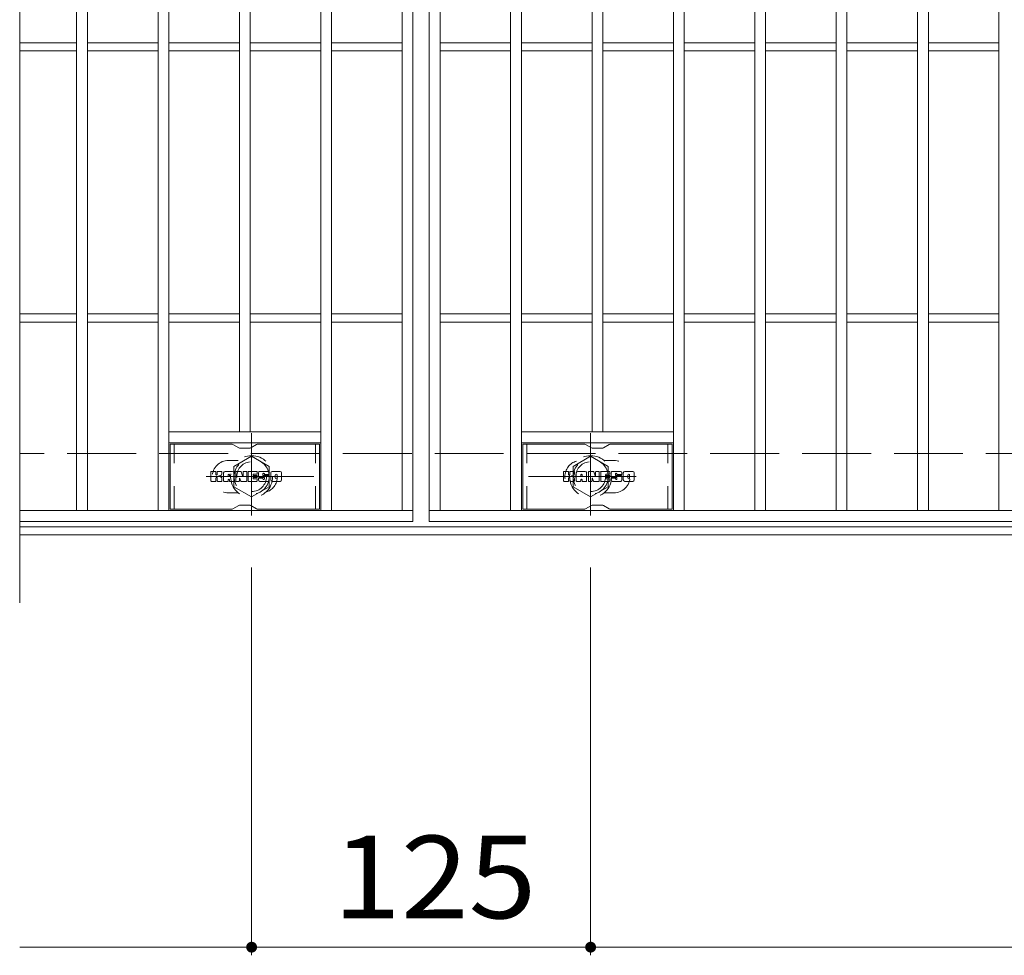
# Model space of a CAD drawing. Units: millimetres. Extents: x -1744 to 1771, y -1382 to 1288.
# Drawn here: x -1744 to -1381, y 559 to 904 of the extents above; entities that cross this region are included whole.
import ezdxf

# ---------------------------------------------------------------- set-up
doc = ezdxf.new("R2010")
doc.units = ezdxf.units.MM
doc.header["$LTSCALE"] = 10
for name, pattern in [('JWW_CENTER1', [6.773333, 4.233333, -0.846667, 0.846667, -0.846667]), ('JWW_DASHED1', [1.693333, 0.846667, -0.846667]), ('JWW_DASHED3', [3.386667, 2.54, -0.846667])]:
    doc.linetypes.add(name, pattern=pattern)
for name, color, linetype in [('C-0_芯', 7, 'Continuous'), ('C-1_躯体', 7, 'Continuous'), ('C-2_仕上', 7, 'Continuous'), ('C-4_その他', 7, 'Continuous'), ('C-6_寸法', 7, 'Continuous'), ('C-8_記号', 7, 'Continuous')]:
    doc.layers.add(name, color=color, linetype=linetype)
doc.styles.add('ＭＳ ゴシック', font='txt', dxfattribs={"height": 1})

msp = doc.modelspace()

# ---------------------------------------------------------------- linework, layer by layer
at = {"layer": 'C-0_芯', "color": 7, "linetype": 'Continuous', "lineweight": 9}
for p, q in [((-1673.94, 734.04), (-1673.94, 737.4)), ((-1672.26, 737.56), (-1673.78, 737.56)), ((-1672.1, 737.4), (-1672.1, 736.47)), ((-1671.6, 737.4), (-1671.6, 736.47)), ((-1670.09, 737.56), (-1671.44, 737.56)), ((-1669.93, 737.4), (-1669.93, 736.62)), ((-1669.27, 734.04), (-1669.27, 737.03)), ((-1665.95, 737.56), (-1668.74, 737.56)), ((-1665.43, 734.04), (-1665.43, 737.03)), ((-1664.76, 737.4), (-1664.76, 734.04)), ((-1664.6, 737.56), (-1662.9, 737.56)), ((-1662.75, 737.45), (-1662.27, 735.95)), ((-1662.11, 737.4), (-1662.11, 735.98)), ((-1661.95, 737.56), (-1660.93, 737.56)), ((-1660.77, 737.4), (-1660.77, 734.04)), ((-1660.26, 734.04), (-1660.26, 737.4)), ((-1660.11, 737.56), (-1657.08, 737.56)), ((-1656.93, 736.72), (-1656.93, 737.4)), ((-1652.94, 737.56), (-1655.99, 737.56)), ((-1652.42, 737.03), (-1652.42, 736.38)), ((-1651.91, 734.41), (-1651.91, 737.03)), ((-1648.44, 737.56), (-1651.39, 737.56)), ((-1647.91, 737.03), (-1647.91, 734.41)), ((-1543.94, 734.04), (-1543.94, 737.4)), ((-1542.26, 737.56), (-1543.78, 737.56)), ((-1542.1, 737.4), (-1542.1, 736.47)), ((-1541.6, 737.4), (-1541.6, 736.47)), ((-1540.09, 737.56), (-1541.44, 737.56)), ((-1539.93, 737.4), (-1539.93, 736.62)), ((-1539.27, 734.04), (-1539.27, 737.03)), ((-1535.95, 737.56), (-1538.74, 737.56)), ((-1535.43, 734.04), (-1535.43, 737.03)), ((-1534.76, 737.4), (-1534.76, 734.04)), ((-1534.6, 737.56), (-1532.89, 737.56)), ((-1532.75, 737.45), (-1532.27, 735.95)), ((-1532.11, 737.4), (-1532.11, 735.98)), ((-1531.95, 737.56), (-1530.93, 737.56)), ((-1530.77, 737.4), (-1530.77, 734.04)), ((-1530.26, 734.04), (-1530.26, 737.4)), ((-1530.11, 737.56), (-1527.08, 737.56)), ((-1526.93, 736.72), (-1526.93, 737.4)), ((-1522.94, 737.56), (-1525.99, 737.56)), ((-1522.42, 737.03), (-1522.42, 736.38)), ((-1521.91, 734.41), (-1521.91, 737.03)), ((-1518.44, 737.56), (-1521.39, 737.56)), ((-1517.91, 737.03), (-1517.91, 734.41)), ((-1673.78, 733.89), (-1672.26, 733.89)), ((-1672.1, 734.04), (-1672.1, 735.13)), ((-1671.6, 734.04), (-1671.6, 735.13)), ((-1671.44, 733.89), (-1670.09, 733.89)), ((-1669.93, 734.04), (-1669.93, 734.97)), ((-1667.76, 733.89), (-1669.11, 733.89)), ((-1667.6, 735.76), (-1667.6, 736.3)), ((-1667.6, 734.04), (-1667.6, 734.46)), ((-1667.15, 735.71), (-1667.55, 735.71)), ((-1667.09, 735.76), (-1667.09, 736.3)), ((-1667.09, 734.04), (-1667.09, 734.46)), ((-1666.94, 733.89), (-1665.59, 733.89)), ((-1663.6, 733.89), (-1664.6, 733.89)), ((-1663.44, 734.04), (-1663.44, 734.95)), ((-1662.95, 734), (-1663.24, 734.98)), ((-1660.93, 733.89), (-1662.8, 733.89)), ((-1660.11, 733.89), (-1657.1, 733.89)), ((-1657.08, 735.32), (-1658.21, 735.32)), ((-1657.1, 734.89), (-1658.21, 734.89)), ((-1657.08, 736.56), (-1658.2, 736.56)), ((-1657.08, 736.12), (-1658.2, 736.12)), ((-1656.94, 734.04), (-1656.94, 734.73)), ((-1656.93, 735.48), (-1656.93, 735.97)), ((-1656.42, 734.9), (-1656.42, 734.41)), ((-1656.27, 735.06), (-1654.91, 735.06)), ((-1654.41, 735.39), (-1655.99, 735.39)), ((-1652.85, 733.89), (-1655.9, 733.89)), ((-1654.76, 736.21), (-1654.76, 736.63)), ((-1654.76, 734.9), (-1654.76, 734.79)), ((-1654.61, 736.06), (-1652.85, 736.06)), ((-1654.26, 735.23), (-1654.26, 734.79)), ((-1654.25, 736.53), (-1654.25, 736.63)), ((-1654.09, 736.38), (-1652.42, 736.38)), ((-1648.44, 733.89), (-1651.39, 733.89)), ((-1650.23, 735.21), (-1650.23, 736.23)), ((-1649.59, 735.21), (-1649.59, 736.23)), ((-1543.78, 733.89), (-1542.26, 733.89)), ((-1542.1, 734.04), (-1542.1, 735.13)), ((-1541.6, 734.04), (-1541.6, 735.13)), ((-1541.44, 733.89), (-1540.09, 733.89)), ((-1539.93, 734.04), (-1539.93, 734.97)), ((-1537.76, 733.89), (-1539.11, 733.89)), ((-1537.6, 735.76), (-1537.6, 736.3)), ((-1537.6, 734.04), (-1537.6, 734.46)), ((-1537.15, 735.71), (-1537.55, 735.71)), ((-1537.09, 735.76), (-1537.09, 736.3)), ((-1537.09, 734.04), (-1537.09, 734.46)), ((-1536.94, 733.89), (-1535.59, 733.89)), ((-1533.6, 733.89), (-1534.6, 733.89)), ((-1533.44, 734.04), (-1533.44, 734.95)), ((-1532.95, 734), (-1533.24, 734.98)), ((-1530.93, 733.89), (-1532.8, 733.89)), ((-1530.11, 733.89), (-1527.1, 733.89)), ((-1527.08, 735.32), (-1528.21, 735.32)), ((-1527.1, 734.89), (-1528.21, 734.89)), ((-1527.08, 736.56), (-1528.2, 736.56)), ((-1527.08, 736.12), (-1528.2, 736.12)), ((-1526.94, 734.04), (-1526.94, 734.73)), ((-1526.93, 735.48), (-1526.93, 735.97)), ((-1526.42, 734.9), (-1526.42, 734.41)), ((-1526.27, 735.06), (-1524.91, 735.06)), ((-1524.41, 735.39), (-1525.99, 735.39)), ((-1522.85, 733.89), (-1525.9, 733.89)), ((-1524.76, 736.21), (-1524.76, 736.63)), ((-1524.76, 734.9), (-1524.76, 734.79)), ((-1524.61, 736.06), (-1522.85, 736.06)), ((-1524.26, 735.23), (-1524.26, 734.79)), ((-1524.25, 736.53), (-1524.25, 736.63)), ((-1524.09, 736.38), (-1522.42, 736.38)), ((-1518.44, 733.89), (-1521.39, 733.89)), ((-1520.23, 735.21), (-1520.23, 736.23)), ((-1519.59, 735.21), (-1519.59, 736.23))]:
    msp.add_line(p, q, dxfattribs=at)
for centre, radius, start, end in [((-1673.78, 737.4), 0.157, 90, 180), ((-1672.26, 737.4), 0.157, 0, 90), ((-1671.44, 737.4), 0.157, 90, 180), ((-1670.09, 737.4), 0.157, 0, 90), ((-1668.74, 737.03), 0.524, 90, 180), ((-1665.95, 737.03), 0.524, 0, 90), ((-1664.6, 737.4), 0.157, 90, 180), ((-1662.9, 737.4), 0.157, 17.7564, 90), ((-1661.95, 737.4), 0.157, 90, 180), ((-1660.93, 737.4), 0.157, 0, 90), ((-1660.11, 737.4), 0.157, 90, 180), ((-1657.08, 737.4), 0.157, 0, 90), ((-1654.05, 736.47), 2.38, 157.1011, 202.8989), ((-1655.99, 737.29), 0.262, 90, 157.1011), ((-1652.94, 737.03), 0.524, 0, 90), ((-1651.39, 737.03), 0.524, 90, 180), ((-1648.44, 737.03), 0.524, 0, 90), ((-1543.78, 737.4), 0.157, 90, 180), ((-1542.26, 737.4), 0.157, 0, 90), ((-1541.44, 737.4), 0.157, 90, 180), ((-1540.09, 737.4), 0.157, 0, 90), ((-1538.74, 737.03), 0.524, 90, 180), ((-1535.95, 737.03), 0.524, 0, 90), ((-1534.6, 737.4), 0.157, 90, 180), ((-1532.89, 737.4), 0.157, 17.7564, 90), ((-1531.95, 737.4), 0.157, 90, 180), ((-1530.93, 737.4), 0.157, 0, 90), ((-1530.11, 737.4), 0.157, 90, 180), ((-1527.08, 737.4), 0.157, 0, 90), ((-1524.05, 736.47), 2.38, 157.1011, 202.8989), ((-1525.99, 737.29), 0.262, 90, 157.1011), ((-1522.94, 737.03), 0.524, 0, 90), ((-1521.39, 737.03), 0.524, 90, 180), ((-1518.44, 737.03), 0.524, 0, 90), ((-1673.78, 734.04), 0.157, 180, 270), ((-1672.26, 734.04), 0.157, 270, 0), ((-1671.85, 736.47), 0.251, 180, 0), ((-1671.85, 735.13), 0.249, 0, 180), ((-1671.44, 734.04), 0.157, 180, 270), ((-1671.01, 735.8), 0.0878, 97.3317, 266.5718), ((-1671.31, 738.13), 2.26, 277.3317, 299.4207), ((-1671.12, 734.07), 1.64, 53.7199, 86.5718), ((-1670.46, 736.62), 0.524, 299.4207, 0), ((-1670.45, 734.97), 0.524, 0, 53.7199), ((-1670.09, 734.04), 0.157, 270, 0), ((-1669.11, 734.04), 0.157, 180, 270), ((-1667.76, 734.04), 0.157, 270, 0), ((-1667.35, 736.3), 0.255, 0, 180), ((-1667.55, 735.76), 0.0524, 180, 270), ((-1667.35, 734.46), 0.255, 0, 180), ((-1667.15, 735.76), 0.0524, 270, 0), ((-1666.94, 734.04), 0.157, 180, 270), ((-1665.59, 734.04), 0.157, 270, 0), ((-1664.6, 734.04), 0.157, 180, 270), ((-1663.6, 734.04), 0.157, 270, 0), ((-1663.34, 734.95), 0.101, 16.4888, 180), ((-1662.8, 734.04), 0.157, 196.4888, 270), ((-1662.19, 735.98), 0.0827, 197.7564, 0), ((-1660.93, 734.04), 0.157, 270, 0), ((-1660.11, 734.04), 0.157, 180, 270), ((-1658.2, 736.34), 0.22, 90, 270), ((-1658.21, 735.1), 0.214, 90, 270), ((-1657.1, 734.73), 0.157, 0, 90), ((-1657.1, 734.04), 0.157, 270, 0), ((-1657.08, 736.72), 0.157, 270, 0), ((-1657.08, 735.97), 0.157, 0, 90), ((-1657.08, 735.48), 0.157, 270, 0), ((-1656.27, 734.9), 0.157, 90, 180), ((-1655.9, 734.41), 0.524, 180, 270), ((-1655.99, 735.65), 0.262, 202.8989, 270), ((-1654.91, 734.9), 0.157, 0, 90), ((-1654.51, 736.63), 0.259, 0, 180), ((-1654.61, 736.21), 0.157, 180, 270), ((-1654.51, 734.79), 0.25, 180, 0), ((-1654.41, 735.23), 0.157, 0, 90), ((-1654.09, 736.53), 0.157, 180, 270), ((-1652.85, 735.79), 0.262, 22.908, 90), ((-1652.85, 734.15), 0.262, 270, 337.092), ((-1654.79, 734.97), 2.37, 337.092, 22.908), ((-1651.39, 734.41), 0.524, 180, 270), ((-1649.91, 736.23), 0.321, 0, 180), ((-1649.91, 735.21), 0.321, 180, 0), ((-1648.44, 734.41), 0.524, 270, 0), ((-1543.78, 734.04), 0.157, 180, 270), ((-1542.26, 734.04), 0.157, 270, 0), ((-1541.85, 736.47), 0.251, 180, 0), ((-1541.85, 735.13), 0.249, 0, 180), ((-1541.44, 734.04), 0.157, 180, 270), ((-1541.01, 735.8), 0.0878, 97.3317, 266.5718), ((-1541.31, 738.13), 2.26, 277.3317, 299.4207), ((-1541.12, 734.07), 1.64, 53.7199, 86.5718), ((-1540.46, 736.62), 0.524, 299.4207, 0), ((-1540.45, 734.97), 0.524, 0, 53.7199), ((-1540.09, 734.04), 0.157, 270, 0), ((-1539.11, 734.04), 0.157, 180, 270), ((-1537.76, 734.04), 0.157, 270, 0), ((-1537.35, 736.3), 0.255, 0, 180), ((-1537.55, 735.76), 0.0524, 180, 270), ((-1537.35, 734.46), 0.255, 0, 180), ((-1537.15, 735.76), 0.0524, 270, 0), ((-1536.94, 734.04), 0.157, 180, 270), ((-1535.59, 734.04), 0.157, 270, 0), ((-1534.6, 734.04), 0.157, 180, 270), ((-1533.6, 734.04), 0.157, 270, 0), ((-1533.34, 734.95), 0.101, 16.4888, 180), ((-1532.8, 734.04), 0.157, 196.4888, 270), ((-1532.19, 735.98), 0.0827, 197.7564, 0), ((-1530.93, 734.04), 0.157, 270, 0), ((-1530.11, 734.04), 0.157, 180, 270), ((-1528.2, 736.34), 0.22, 90, 270), ((-1528.21, 735.1), 0.214, 90, 270), ((-1527.1, 734.73), 0.157, 0, 90), ((-1527.1, 734.04), 0.157, 270, 0), ((-1527.08, 736.72), 0.157, 270, 0), ((-1527.08, 735.97), 0.157, 0, 90), ((-1527.08, 735.48), 0.157, 270, 0), ((-1526.27, 734.9), 0.157, 90, 180), ((-1525.9, 734.41), 0.524, 180, 270), ((-1525.99, 735.65), 0.262, 202.8989, 270), ((-1524.91, 734.9), 0.157, 0, 90), ((-1524.51, 736.63), 0.259, 0, 180), ((-1524.61, 736.21), 0.157, 180, 270), ((-1524.51, 734.79), 0.25, 180, 0), ((-1524.41, 735.23), 0.157, 0, 90), ((-1524.09, 736.53), 0.157, 180, 270), ((-1522.85, 735.79), 0.262, 22.908, 90), ((-1522.85, 734.15), 0.262, 270, 337.092), ((-1524.79, 734.97), 2.37, 337.092, 22.908), ((-1521.39, 734.41), 0.524, 180, 270), ((-1519.91, 736.23), 0.321, 0, 180), ((-1519.91, 735.21), 0.321, 180, 0), ((-1518.44, 734.41), 0.524, 270, 0)]:
    msp.add_arc(centre, radius, start, end, dxfattribs=at)
at = {"layer": 'C-1_躯体', "color": 2, "linetype": 'JWW_DASHED3', "lineweight": 9}
msp.add_line((-448.45, 744.14), (-1744.45, 744.14), dxfattribs=at)
at = {"layer": 'C-1_躯体', "color": 2, "linetype": 'Continuous', "lineweight": 9}
for p, q in [((-448.45, 717.14), (-1744.45, 717.14)), ((-448.45, 714.14), (-1744.45, 714.14))]:
    msp.add_line(p, q, dxfattribs=at)
at = {"layer": 'C-2_仕上', "color": 3, "linetype": 'Continuous', "lineweight": 9}
for p, q in [((-1744.45, 1099.14), (-1744.45, 689.14)), ((-1599.46, 1069.14), (-1599.46, 719.14)), ((-1593.45, 719.14), (-1593.45, 1069.14)), ((-1723.46, 723.14), (-1723.46, 1065.14)), ((-1719.46, 723.14), (-1719.46, 1065.14)), ((-1693.45, 723.14), (-1693.45, 1065.14)), ((-1689.46, 723.14), (-1689.46, 1065.14)), ((-1633.46, 723.14), (-1633.46, 1065.14)), ((-1629.45, 723.14), (-1629.45, 1065.14)), ((-1603.45, 723.14), (-1603.45, 1065.14)), ((-1589.45, 723.14), (-1589.45, 1065.14)), ((-1563.45, 723.14), (-1563.45, 1065.14)), ((-1559.45, 723.14), (-1559.45, 1065.14)), ((-1503.45, 723.14), (-1503.45, 1065.14)), ((-1499.45, 723.14), (-1499.45, 1065.14)), ((-1473.45, 723.14), (-1473.45, 1065.14)), ((-1469.45, 723.14), (-1469.45, 1065.14)), ((-1443.45, 723.14), (-1443.45, 1065.14)), ((-1439.45, 723.14), (-1439.45, 1065.14)), ((-1413.45, 723.14), (-1413.45, 1065.14)), ((-1409.45, 723.14), (-1409.45, 1065.14)), ((-1383.45, 723.14), (-1383.45, 1065.14)), ((-1663.45, 752.14), (-1663.45, 1036.14)), ((-1659.45, 752.14), (-1659.45, 1036.14)), ((-1533.45, 752.14), (-1533.45, 1036.14)), ((-1529.45, 752.14), (-1529.45, 1036.14)), ((-1723.46, 895.64), (-1744.45, 895.64)), ((-1693.45, 895.64), (-1719.46, 895.64)), ((-1663.45, 895.64), (-1689.46, 895.64)), ((-1633.46, 895.64), (-1659.45, 895.64)), ((-1603.45, 895.64), (-1629.45, 895.64)), ((-1589.45, 895.64), (-1563.45, 895.64)), ((-1559.45, 895.64), (-1533.45, 895.64)), ((-1529.45, 895.64), (-1503.45, 895.64)), ((-1499.45, 895.64), (-1473.45, 895.64)), ((-1469.45, 895.64), (-1443.45, 895.64)), ((-1439.45, 895.64), (-1413.45, 895.64)), ((-1409.45, 895.64), (-1383.45, 895.64)), ((-1723.46, 892.64), (-1744.45, 892.64)), ((-1693.45, 892.64), (-1719.46, 892.64)), ((-1663.45, 892.64), (-1689.46, 892.64)), ((-1633.46, 892.64), (-1659.45, 892.64)), ((-1603.45, 892.64), (-1629.45, 892.64)), ((-1589.45, 892.64), (-1563.45, 892.64)), ((-1559.45, 892.64), (-1533.45, 892.64)), ((-1529.45, 892.64), (-1503.45, 892.64)), ((-1499.45, 892.64), (-1473.45, 892.64)), ((-1469.45, 892.64), (-1443.45, 892.64)), ((-1439.45, 892.64), (-1413.45, 892.64)), ((-1409.45, 892.64), (-1383.45, 892.64)), ((-1723.46, 795.64), (-1744.45, 795.64)), ((-1693.45, 795.64), (-1719.46, 795.64)), ((-1663.45, 795.64), (-1689.46, 795.64)), ((-1633.46, 795.64), (-1659.45, 795.64)), ((-1603.45, 795.64), (-1629.45, 795.64)), ((-1589.45, 795.64), (-1563.45, 795.64)), ((-1559.45, 795.64), (-1533.45, 795.64)), ((-1529.45, 795.64), (-1503.45, 795.64)), ((-1499.45, 795.64), (-1473.45, 795.64)), ((-1469.45, 795.64), (-1443.45, 795.64)), ((-1439.45, 795.64), (-1413.45, 795.64)), ((-1409.45, 795.64), (-1383.45, 795.64)), ((-1723.46, 792.64), (-1744.45, 792.64)), ((-1693.45, 792.64), (-1719.46, 792.64)), ((-1663.45, 792.64), (-1689.46, 792.64)), ((-1633.46, 792.64), (-1659.45, 792.64)), ((-1603.45, 792.64), (-1629.45, 792.64)), ((-1589.45, 792.64), (-1563.45, 792.64)), ((-1559.45, 792.64), (-1533.45, 792.64)), ((-1529.45, 792.64), (-1503.45, 792.64)), ((-1499.45, 792.64), (-1473.45, 792.64)), ((-1469.45, 792.64), (-1443.45, 792.64)), ((-1439.45, 792.64), (-1413.45, 792.64)), ((-1409.45, 792.64), (-1383.45, 792.64)), ((-1633.45, 752.14), (-1689.45, 752.14)), ((-1559.45, 752.14), (-1503.46, 752.14)), ((-1633.45, 748.14), (-1689.45, 748.14)), ((-1559.45, 748.14), (-1503.46, 748.14)), ((-1744.45, 723.14), (-1599.46, 723.14)), ((-599.45, 723.14), (-1593.45, 723.14)), ((-1599.46, 719.14), (-1744.45, 719.14)), ((-599.45, 719.14), (-1593.45, 719.14))]:
    msp.add_line(p, q, dxfattribs=at)
at = {"layer": 'C-2_仕上', "color": 3, "linetype": 'JWW_DASHED1', "lineweight": 9}
for p, q in [((-1667.45, 741.64), (-1663.86, 741.64)), ((-1525.45, 741.64), (-1529.05, 741.64)), ((-1667.45, 729.64), (-1663.86, 729.64)), ((-1525.45, 729.64), (-1529.05, 729.64))]:
    msp.add_line(p, q, dxfattribs=at)
for centre, start, end in [((-1667.45, 735.64), 90, 270), ((-1655.45, 735.64), 286.3353, 73.6647), ((-1537.46, 735.64), 106.3353, 253.6647), ((-1525.45, 735.64), 270, 90)]:
    msp.add_arc(centre, 6, start, end, dxfattribs=at)
at = {"layer": 'C-4_その他', "color": 7, "linetype": 'Continuous', "lineweight": 9}
for p, q in [((-1658.95, 702.14), (-1658.95, 559.14)), ((-1533.96, 702.14), (-1533.96, 559.14)), ((-1744.45, 562.14), (-448.45, 562.14))]:
    msp.add_line(p, q, dxfattribs=at)
at = {"layer": 'C-4_その他', "color": 7, "linetype": 'Continuous', "lineweight": 9, "const_width": 2}
for points in [[(-1657.95, 562.14, 0.414214), (-1658.95, 563.14, 0.414214), (-1659.95, 562.14, 0.414214), (-1658.95, 561.14, 0.414214)], [(-1532.96, 562.14, 0.414214), (-1533.96, 563.14, 0.414214), (-1534.96, 562.14, 0.414214), (-1533.96, 561.14, 0.414214)]]:
    msp.add_lwpolyline(points, format="xyb", close=True, dxfattribs=at)
at = {"layer": 'C-6_寸法', "color": 6, "linetype": 'Continuous', "lineweight": 9}
for p, q in [((-1688.96, 723.64), (-1688.96, 747.64)), ((-1666.32, 747.64), (-1688.96, 747.64)), ((-1665.82, 747.51), (-1663.69, 746.28)), ((-1659.72, 746.14), (-1663.19, 746.14)), ((-1657.09, 747.51), (-1659.22, 746.28)), ((-1656.59, 747.64), (-1633.95, 747.64)), ((-1633.95, 723.64), (-1633.95, 747.64)), ((-1558.95, 723.64), (-1558.95, 747.64)), ((-1536.32, 747.64), (-1558.95, 747.64)), ((-1535.82, 747.51), (-1533.69, 746.28)), ((-1529.72, 746.14), (-1533.19, 746.14)), ((-1527.09, 747.51), (-1529.22, 746.28)), ((-1526.59, 747.64), (-1503.95, 747.64)), ((-1503.95, 723.64), (-1503.95, 747.64)), ((-1666.32, 723.64), (-1688.96, 723.64)), ((-1665.82, 723.78), (-1663.69, 725.01)), ((-1659.72, 725.14), (-1663.19, 725.14)), ((-1657.09, 723.78), (-1659.22, 725.01)), ((-1656.59, 723.64), (-1633.95, 723.64)), ((-1536.32, 723.64), (-1558.95, 723.64)), ((-1535.82, 723.78), (-1533.69, 725.01)), ((-1529.72, 725.14), (-1533.19, 725.14)), ((-1527.09, 723.78), (-1529.22, 725.01)), ((-1526.59, 723.64), (-1503.95, 723.64))]:
    msp.add_line(p, q, dxfattribs=at)
at = {"layer": 'C-6_寸法', "color": 6, "linetype": 'JWW_DASHED1', "lineweight": 9}
for p, q in [((-1687.46, 723.64), (-1687.46, 747.64)), ((-1635.45, 723.64), (-1635.45, 747.64)), ((-1557.45, 723.64), (-1557.45, 747.64)), ((-1505.45, 723.64), (-1505.45, 747.64))]:
    msp.add_line(p, q, dxfattribs=at)
at = {"layer": 'C-6_寸法', "color": 6, "linetype": 'Continuous', "lineweight": 9}
for centre, start, end in [((-1666.32, 746.64), 60, 90), ((-1663.19, 747.14), 240, 270), ((-1659.72, 747.14), 270, 300), ((-1656.59, 746.64), 90, 120), ((-1536.32, 746.64), 60, 90), ((-1533.19, 747.14), 240, 270), ((-1529.72, 747.14), 270, 300), ((-1526.59, 746.64), 90, 120), ((-1666.32, 724.64), 270, 300), ((-1663.19, 724.14), 90, 120), ((-1659.72, 724.14), 60, 90), ((-1656.59, 724.64), 240, 270), ((-1536.32, 724.64), 270, 300), ((-1533.19, 724.14), 90, 120), ((-1529.72, 724.14), 60, 90), ((-1526.59, 724.64), 240, 270)]:
    msp.add_arc(centre, 1, start, end, dxfattribs=at)
at = {"layer": 'C-8_記号', "color": 4, "linetype": 'JWW_CENTER1', "lineweight": 9}
for p, q in [((-1658.95, 751.62), (-1658.95, 721.26)), ((-1533.96, 751.62), (-1533.96, 721.26)), ((-1635.99, 735.64), (-1675.68, 735.64)), ((-1556.92, 735.64), (-1517.23, 735.64))]:
    msp.add_line(p, q, dxfattribs=at)
at = {"layer": 'C-8_記号', "color": 4, "linetype": 'JWW_DASHED1', "lineweight": 9}
for p, q in [((-1658.95, 743.15), (-1665.45, 739.4)), ((-1652.45, 739.4), (-1658.95, 743.15)), ((-1540.45, 739.4), (-1533.96, 743.15)), ((-1533.96, 743.15), (-1527.46, 739.4)), ((-1665.45, 739.4), (-1665.45, 731.89)), ((-1652.45, 731.89), (-1652.45, 739.4)), ((-1540.45, 731.89), (-1540.45, 739.4)), ((-1527.46, 739.4), (-1527.46, 731.89)), ((-1665.45, 731.89), (-1658.95, 728.14)), ((-1658.95, 728.14), (-1652.45, 731.89)), ((-1533.96, 728.14), (-1540.45, 731.89)), ((-1527.46, 731.89), (-1533.96, 728.14))]:
    msp.add_line(p, q, dxfattribs=at)
for centre, radius in [((-1658.95, 735.64), 7.75), ((-1658.95, 735.64), 6.5), ((-1658.95, 735.64), 5.5), ((-1533.96, 735.64), 7.75), ((-1533.96, 735.64), 6.5), ((-1533.96, 735.64), 5.5)]:
    msp.add_circle(centre, radius, dxfattribs=at)

# ---------------------------------------------------------------- texts
at = {"layer": 'C-4_その他', "color": 2, "linetype": 'Continuous', "lineweight": 9, "style": 'ＭＳ ゴシック', "width": 1.083333}
msp.add_text('125', height=30.48, dxfattribs=at).set_placement((-1628.95, 572.78))

doc.saveas('drawing.dxf')
